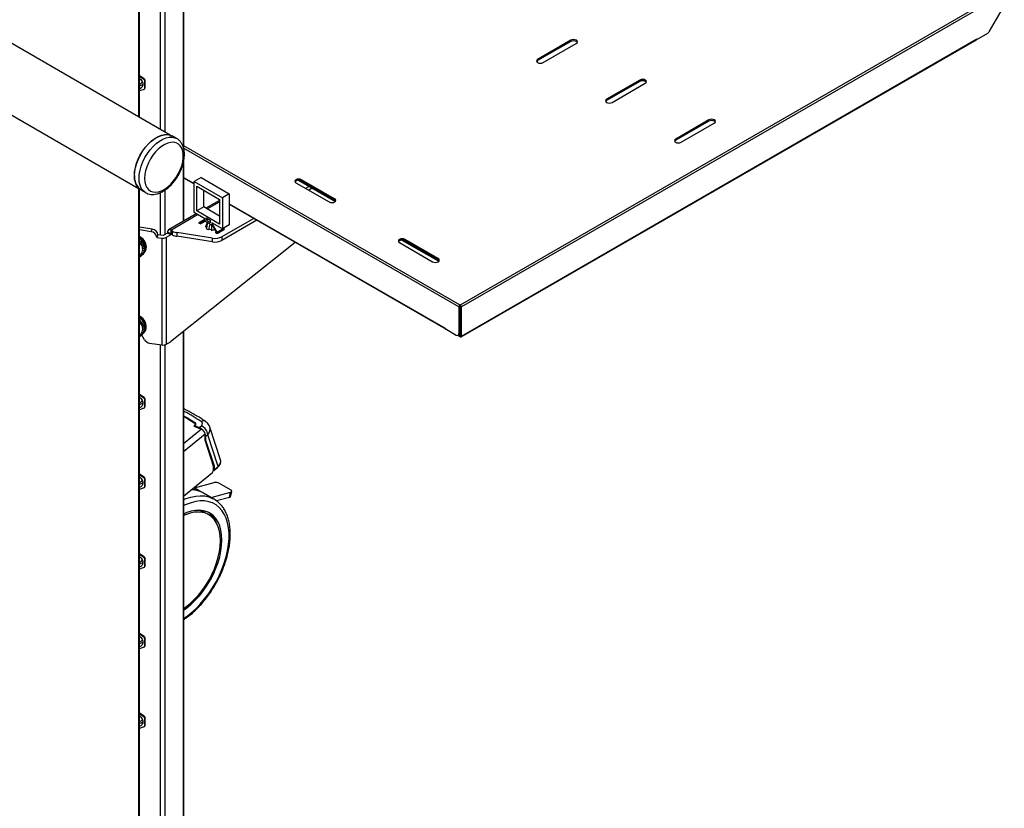
# Model space of a CAD drawing. Extents: x 0 to 6300, y 0 to 4455.
# Drawn here: x 5356 to 5640, y 3072 to 3300 of the extents above; entities that cross this region are included whole.
import ezdxf

# ---------------------------------------------------------------- set-up
doc = ezdxf.new("R2010")
doc.units = 0
doc.header["$LTSCALE"] = 15
doc.layers.add('外形線', color=7, linetype='CONTINUOUS', lineweight=25)

msp = doc.modelspace()

# ---------------------------------------------------------------- linework, layer by layer
at = {"layer": '外形線'}
for p, q in [((5399.6623528, 3266.26350086), (5201.29093998, 3380.78087992)), ((5192.34791681, 3365.28943089), (5390.71932964, 3250.77205184)), ((5403.48005399, 3343.64830558), (5403.48005399, 3262.5435752)), ((5403.51838744, 3262.41448462), (5403.51838744, 3343.81639526)), ((5396.73806682, 3330.94825337), (5396.73806682, 3267.95165523)), ((5398.1159048, 3332.09142278), (5398.1159048, 3267.15624629)), ((5390.47466937, 3325.25354399), (5390.47466937, 3271.56743761)), ((5390.77751455, 3271.39260881), (5390.77751455, 3325.45219509)), ((5483.27722429, 3217.29548187), (5639.5920171, 3307.53409098)), ((5639.91021516, 3306.98295579), (5483.59542234, 3216.74434668)), ((5635.68561086, 3296.22420915), (5639.67722003, 3303.13787901)), ((5631.95526387, 3293.80167149), (5635.12311086, 3295.63043064)), ((5483.502206, 3208.08711911), (5631.86204753, 3293.73343259)), ((5483.59542234, 3208.29314928), (5631.95526387, 3293.93946276)), ((5515.01747993, 3293.57351227), (5505.47153838, 3288.06275751)), ((5515.01747993, 3293.2060689), (5505.47153838, 3287.69531415)), ((5515.01747993, 3293.2060689), (5515.01747993, 3293.57351227)), ((5631.9320433, 3293.81507644), (5631.95526387, 3293.80167149)), ((5631.95526387, 3293.93946276), (5631.95526387, 3293.80167149)), ((5507.06252864, 3287.14429839), (5516.60847019, 3292.65505314)), ((5505.47153838, 3287.69531415), (5505.47153838, 3288.06275751)), ((5392.11973397, 3282.45485082), (5390.77751455, 3283.31755441)), ((5392.04694111, 3282.298021), (5390.77751455, 3283.11393742)), ((5392.04694111, 3282.298021), (5392.11973397, 3282.45485082)), ((5392.3914006, 3282.01505928), (5392.31860775, 3281.85822947)), ((5392.31860775, 3279.73679421), (5392.31860775, 3281.85822947)), ((5392.3914006, 3279.89362403), (5392.3914006, 3282.01505928)), ((5534.90485815, 3282.09277319), (5525.3589166, 3276.58201844)), ((5534.90485815, 3281.72532983), (5525.3589166, 3276.21457507)), ((5534.90485815, 3281.72532983), (5534.90485815, 3282.09277319)), ((5392.04694111, 3279.38104752), (5390.77751455, 3278.9578505)), ((5392.28549309, 3279.58402011), (5392.35828594, 3279.74084992)), ((5392.3914006, 3279.89362403), (5392.31860775, 3279.73679421)), ((5526.94990686, 3275.66355931), (5536.49584841, 3281.17431407)), ((5525.3589166, 3276.21457507), (5525.3589166, 3276.58201844)), ((5554.79223637, 3270.61203412), (5545.24629482, 3265.10127937)), ((5554.79223637, 3270.24459076), (5545.24629482, 3264.733836)), ((5554.79223637, 3270.24459076), (5554.79223637, 3270.61203412)), ((5546.83728508, 3264.18282024), (5556.38322663, 3269.693575)), ((5401.54518662, 3265.24151418), (5400.1928449, 3266.02220444)), ((5545.24629482, 3264.733836), (5545.24629482, 3265.10127937)), ((5403.51838744, 3263.2474324), (5483.11812526, 3217.29548187)), ((5482.79992721, 3216.74434668), (5403.51838744, 3262.51260539)), ((5403.48005399, 3258.50713316), (5403.48005399, 3241.42248741)), ((5403.51838744, 3241.44461683), (5403.51838744, 3258.66891786)), ((5403.51838744, 3254.06140798), (5406.53183173, 3252.32178362)), ((5403.51838744, 3253.90919047), (5406.53183173, 3252.1695661)), ((5408.52056956, 3254.02270206), (5406.53183173, 3252.87462815)), ((5408.52056956, 3254.02270206), (5416.67439463, 3249.31559904)), ((5436.54859631, 3253.21043927), (5447.16592561, 3247.08118553)), ((5447.25373186, 3247.18271358), (5436.81753721, 3253.20740051)), ((5447.00264641, 3247.88017076), (5437.45670487, 3253.39092551)), ((5437.45670487, 3253.02348215), (5437.45670487, 3253.39092551)), ((5390.47466937, 3250.9132912), (5390.47466937, 2971.67390606)), ((5390.77751455, 2972.04773542), (5390.77751455, 3250.722703)), ((5391.19357631, 3250.43332492), (5392.54591803, 3249.65263466)), ((5398.1159048, 3250.37883741), (5398.1159048, 3237.56669169)), ((5406.53183173, 3243.91819612), (5406.53183173, 3252.87462815)), ((5406.53183173, 3252.87462815), (5414.6856568, 3248.16752513)), ((5407.32732686, 3251.49679018), (5413.89016168, 3247.70814628)), ((5407.32732686, 3244.37757497), (5407.32732686, 3251.49679018)), ((5409.31606469, 3245.52564888), (5409.31606469, 3250.34871627)), ((5435.86571461, 3252.47246639), (5445.41165616, 3246.96171163)), ((5447.00264641, 3247.51272739), (5437.45670487, 3253.02348215)), ((5439.63185394, 3251.43051253), (5438.65124057, 3250.86441648)), ((5440.54682203, 3250.90231269), (5439.56620866, 3250.33621664)), ((5392.61377668, 3249.61462464), (5392.54591803, 3249.65263466)), ((5396.73806682, 3249.61076387), (5396.73806682, 3237.38295965)), ((5413.89016168, 3247.43211465), (5409.95188647, 3245.15859677)), ((5413.89016168, 3247.70814628), (5413.89016168, 3240.58893108)), ((5416.67439463, 3249.31559904), (5414.6856568, 3248.16752513)), ((5414.6856568, 3248.16752513), (5414.6856568, 3239.2110931)), ((5416.67439463, 3249.31559904), (5416.67439463, 3240.35916701)), ((5447.00264641, 3247.51272739), (5447.00264641, 3247.88017076)), ((5409.31606469, 3245.52564888), (5407.32732686, 3244.37757497)), ((5413.89016168, 3242.88507889), (5409.31606469, 3245.52564888)), ((5410.33077353, 3244.93986993), (5413.89016168, 3246.99466097)), ((5416.67439463, 3246.46660669), (5478.82245157, 3210.58929709)), ((5416.67439463, 3246.31438917), (5478.9156679, 3210.38326693)), ((5407.16752422, 3243.55121866), (5399.14318809, 3238.91886801)), ((5399.79001052, 3238.85481697), (5407.54641128, 3243.33249182)), ((5409.61437536, 3242.13868156), (5406.53183173, 3243.91819612)), ((5413.89016168, 3240.58893108), (5407.32732686, 3244.37757497)), ((5408.06750036, 3241.11087225), (5409.61437536, 3242.00415448)), ((5409.61437536, 3242.00415448), (5409.61437536, 3242.13868156)), ((5410.01212292, 3242.36837099), (5411.20536562, 3241.67952665)), ((5410.01212292, 3241.67941468), (5410.01212292, 3242.36837099)), ((5410.60874427, 3242.02383685), (5410.01212292, 3241.67941468)), ((5410.60874427, 3242.02383685), (5410.60874427, 3242.02394882)), ((5411.20536562, 3241.67941468), (5410.60874427, 3242.02383685)), ((5423.72195136, 3242.24592127), (5414.55987181, 3236.95676533)), ((5394.49188592, 3239.10832001), (5390.77751455, 3239.682873)), ((5394.15703878, 3238.38690288), (5390.77751455, 3238.90966045)), ((5394.15703878, 3238.38690288), (5394.49188592, 3239.10832001)), ((5408.34873893, 3240.62372636), (5409.69697068, 3241.40204399)), ((5409.61437536, 3241.67937736), (5408.34875036, 3240.94851008)), ((5409.61437536, 3241.67913984), (5408.34875036, 3240.94851008)), ((5409.61437536, 3241.44972525), (5409.61437536, 3241.67937736)), ((5411.60311318, 3240.30165135), (5409.61437536, 3241.44972525)), ((5409.91912135, 3239.77937733), (5410.28540331, 3239.9908274)), ((5410.3107977, 3241.0476892), (5409.9503993, 3240.03894122)), ((5411.20536562, 3240.99057034), (5410.01212292, 3241.67941468)), ((5410.14937439, 3239.34747523), (5410.48731766, 3240.94578639)), ((5410.74620025, 3239.00293499), (5411.14615995, 3240.56544484)), ((5411.20536562, 3241.67952665), (5411.20536562, 3240.99057034)), ((5414.6856568, 3239.2110931), (5411.60311318, 3240.99060766)), ((5411.60311318, 3240.99060766), (5411.60311318, 3240.85608057)), ((5411.71962968, 3240.92334411), (5411.60311318, 3240.85608057)), ((5411.60311318, 3240.85608057), (5413.14998818, 3238.17681448)), ((5412.86873818, 3238.33917665), (5411.60311318, 3240.53130345)), ((5411.60311318, 3240.53130345), (5411.60311318, 3240.30165135)), ((5411.70255815, 3240.35905971), (5411.60311318, 3240.30165135)), ((5413.14997675, 3237.85203077), (5415.13871457, 3239.00010467)), ((5415.138726, 3239.32488839), (5413.14998818, 3238.17681448)), ((5424.63691946, 3241.71772143), (5414.55987181, 3235.90036565)), ((5416.67439463, 3240.35916701), (5414.6856568, 3239.2110931)), ((5415.07474405, 3239.43570839), (5415.138726, 3239.32488839)), ((5396.12188575, 3237.47827287), (5395.78703861, 3236.75685573)), ((5395.78703861, 3236.75685573), (5397.23887641, 3236.53227998)), ((5397.57372355, 3237.25369711), (5396.12188575, 3237.47827287)), ((5397.23887641, 3236.53227998), (5397.23887641, 3205.75889813)), ((5398.87519112, 3238.00501835), (5397.57372355, 3237.25369711)), ((5399.79001052, 3237.47690435), (5398.48854295, 3236.72558311)), ((5398.48854295, 3236.72558311), (5398.48854295, 3205.95220127)), ((5398.87519112, 3238.32653129), (5399.79001052, 3237.7984173)), ((5398.87519112, 3238.32653129), (5398.87519112, 3238.00501835)), ((5399.79001052, 3237.47690435), (5398.87519112, 3238.00501835)), ((5400.33104825, 3238.54248254), (5399.79001052, 3238.85481697)), ((5399.79001052, 3238.85481697), (5399.79001052, 3237.7984173)), ((5400.33104825, 3237.48608286), (5399.79001052, 3237.7984173)), ((5399.79001052, 3237.7984173), (5399.79001052, 3237.47690435)), ((5400.33104825, 3237.48608286), (5400.33104825, 3238.54248254)), ((5411.84320543, 3236.53654111), (5401.59185751, 3238.12225832)), ((5401.59185751, 3238.12225832), (5401.59185751, 3237.06585865)), ((5411.84320543, 3235.48014144), (5401.59185751, 3237.06585865)), ((5411.84320543, 3235.48014144), (5411.84320543, 3236.53654111)), ((5414.55987181, 3236.95676533), (5414.55987181, 3235.90036565)), ((5476.83371374, 3230.65906215), (5467.2877722, 3236.1698169)), ((5467.2877722, 3235.80237354), (5467.2877722, 3236.1698169)), ((5392.20625535, 3233.48481903), (5391.74260873, 3233.55653764)), ((5392.42463392, 3233.95530847), (5392.20625535, 3233.48481903)), ((5392.20625535, 3233.02551482), (5392.42463392, 3233.49600426)), ((5392.22572781, 3233.52677181), (5392.42463392, 3233.49600426)), ((5399.77553753, 3206.73572728), (5435.66719048, 3235.35008151)), ((5465.69678194, 3235.25135778), (5475.24272349, 3229.74060302)), ((5466.37966364, 3235.98933066), (5476.99699294, 3229.86007692)), ((5477.08479919, 3229.96160497), (5466.64860454, 3235.9862919)), ((5476.83371374, 3230.29161878), (5467.2877722, 3235.80237354)), ((5391.74260873, 3233.09723343), (5392.20625535, 3233.02551482)), ((5392.01540857, 3232.32151978), (5392.23378714, 3232.79200921)), ((5392.43787459, 3232.69728164), (5392.5834603, 3233.01094126)), ((5476.83371374, 3230.29161878), (5476.83371374, 3230.65906215)), ((5483.11812526, 3216.9280385), (5482.79992721, 3216.74434668)), ((5482.79992721, 3216.74434668), (5482.79992721, 3209.07396643)), ((5483.19767478, 3217.34140482), (5483.11812526, 3217.29548187)), ((5483.11812526, 3216.9280385), (5483.11812526, 3217.29548187)), ((5483.19767478, 3216.97396146), (5483.11812526, 3216.9280385)), ((5483.11812526, 3209.25765825), (5483.11812526, 3216.9280385)), ((5483.27722429, 3216.92705321), (5483.19682139, 3216.97346881)), ((5483.19767478, 3217.34140482), (5483.27722429, 3217.29548187)), ((5483.19767478, 3216.97396146), (5483.19767478, 3217.34140482)), ((5483.19767478, 3216.97396146), (5483.27722429, 3216.9280385)), ((5483.27722429, 3216.9280385), (5483.27722429, 3217.29548187)), ((5483.27722429, 3216.9280385), (5483.59542234, 3216.74434668)), ((5483.27722429, 3208.4768411), (5483.27722429, 3216.9280385)), ((5483.59542234, 3208.29314928), (5483.59542234, 3216.74434668)), ((5483.27722429, 3215.09013495), (5483.11812526, 3214.99828904)), ((5483.27722429, 3214.7227513), (5483.11812526, 3214.63090539)), ((5478.82245157, 3210.58929709), (5478.82245157, 3210.45150583)), ((5483.11812526, 3212.24252352), (5483.27722429, 3212.33436943)), ((5392.28764689, 3207.21372932), (5391.43205946, 3208.5988096)), ((5392.01540857, 3209.35630944), (5392.23378714, 3209.82679888)), ((5392.43787459, 3209.7320713), (5392.5834603, 3210.04573093)), ((5403.48005399, 3209.68912556), (5403.48005399, 2984.56427679)), ((5403.51838744, 2984.73236648), (5403.51838744, 3209.71968662)), ((5478.82245157, 3210.45150583), (5482.00443208, 3208.61458758)), ((5482.53052935, 3208.54045555), (5483.27722429, 3208.10939773)), ((5482.56688637, 3208.55889102), (5482.88508442, 3208.74258284)), ((5482.79992721, 3209.07396643), (5483.11812526, 3209.25765825)), ((5482.85099031, 3208.72290074), (5483.27722429, 3208.4768411)), ((5483.59542234, 3208.29314928), (5483.27722429, 3208.4768411)), ((5483.27722429, 3208.10939773), (5483.27722429, 3208.4768411)), ((5393.69926815, 3206.3064181), (5397.23887641, 3205.75889813)), ((5396.73806682, 3205.83636525), (5396.73806682, 2972.54816443)), ((5398.1159048, 3205.80219788), (5398.1159048, 2973.00739399)), ((5398.48854295, 3205.95220127), (5399.4034206, 3206.4803489)), ((5392.11973397, 3190.59400948), (5390.77751455, 3191.45671307)), ((5392.04694111, 3190.43717967), (5390.77751455, 3191.25309608)), ((5392.04694111, 3190.43717967), (5392.11973397, 3190.59400948)), ((5392.28549309, 3187.72317877), (5392.35828594, 3187.88000859)), ((5392.3914006, 3190.15421795), (5392.31860775, 3189.99738813)), ((5392.31860775, 3187.87595288), (5392.31860775, 3189.99738813)), ((5392.3914006, 3188.03278269), (5392.31860775, 3187.87595288)), ((5392.3914006, 3188.03278269), (5392.3914006, 3190.15421795)), ((5392.04694111, 3187.52020619), (5390.77751455, 3187.09700916)), ((5406.65738994, 3182.542247), (5406.47309959, 3182.39030841)), ((5406.47309959, 3182.39030841), (5408.63873281, 3181.51491353)), ((5406.65294985, 3183.29089801), (5406.65294985, 3183.29685402)), ((5406.65738994, 3182.31581434), (5406.65738994, 3182.542247)), ((5406.67560094, 3182.39297346), (5406.67560094, 3182.30845307)), ((5406.75482171, 3182.54205647), (5406.74705424, 3182.53565256)), ((5407.94746513, 3181.79433859), (5406.79553256, 3182.25997416)), ((5406.8263865, 3182.54711448), (5406.81861903, 3182.54071057)), ((5406.86005991, 3182.40503472), (5408.01199248, 3181.93939915)), ((5406.86084389, 3182.62910792), (5406.86084389, 3182.91475546)), ((5408.01199248, 3181.93939915), (5408.61845922, 3182.43940205)), ((5408.63873281, 3181.51491353), (5403.51838744, 3177.29343304)), ((5409.69851077, 3180.03012913), (5403.51838744, 3174.93491227)), ((5409.69851077, 3178.33070356), (5409.69851077, 3180.03012913)), ((5410.46155132, 3179.85716831), (5409.85508458, 3179.35716541)), ((5409.85508458, 3179.35716541), (5409.85508458, 3178.3628937)), ((5413.42079165, 3170.72245479), (5410.46155132, 3179.85716831)), ((5414.11853158, 3172.69240543), (5411.07063825, 3182.10077693)), ((5412.11828636, 3170.86123358), (5409.69851077, 3178.33070356)), ((5409.85508458, 3178.3628937), (5412.27486017, 3170.89342372)), ((5412.11828636, 3169.76169635), (5412.11828636, 3170.86123358)), ((5412.27486017, 3170.89342372), (5412.27486017, 3169.77768894)), ((5392.11973397, 3167.62879915), (5390.77751455, 3168.49150274)), ((5392.04694111, 3167.47196933), (5390.77751455, 3168.28788575)), ((5403.51838744, 3162.21218574), (5411.79564961, 3169.03639354)), ((5412.09278562, 3169.56170262), (5412.10223993, 3169.55788099)), ((5412.22957967, 3169.57747402), (5413.31784258, 3170.47469488)), ((5412.27486017, 3169.77768894), (5413.42079165, 3170.72245479)), ((5392.04694111, 3167.47196933), (5392.11973397, 3167.62879915)), ((5392.3914006, 3167.18900761), (5392.31860775, 3167.0321778)), ((5392.31860775, 3164.91074254), (5392.31860775, 3167.0321778)), ((5392.3914006, 3165.06757235), (5392.3914006, 3167.18900761)), ((5406.64103476, 3164.56081861), (5412.2757855, 3166.07019858)), ((5417.02165044, 3163.97987911), (5413.83966992, 3165.81679736)), ((5392.04694111, 3164.55499585), (5390.77751455, 3164.13179883)), ((5392.28549309, 3164.75796844), (5392.35828594, 3164.91479825)), ((5392.3914006, 3165.06757235), (5392.31860775, 3164.91074254)), ((5407.28254254, 3164.19048405), (5406.47992009, 3164.65382813)), ((5407.28254254, 3164.19048405), (5407.4904018, 3164.06566407)), ((5412.25438709, 3161.32029929), (5409.27128036, 3163.04241015)), ((5411.41400554, 3161.80544123), (5417.04875628, 3163.31482121)), ((5416.73992234, 3161.80557378), (5417.04875628, 3163.31482121)), ((5417.0465887, 3162.0392705), (5417.35542263, 3163.54851792)), ((5412.0804162, 3161.4174709), (5412.25438709, 3161.32029929)), ((5416.73992234, 3161.80557378), (5413.00321599, 3160.80462272)), ((5410.72975829, 3156.84206172), (5409.93426316, 3157.30129128)), ((5392.11973397, 3144.66358881), (5390.77751455, 3145.5262924)), ((5392.04694111, 3144.506759), (5390.77751455, 3145.32267541)), ((5392.04694111, 3144.506759), (5392.11973397, 3144.66358881)), ((5392.3914006, 3144.22379728), (5392.31860775, 3144.06696747)), ((5392.31860775, 3141.94553221), (5392.31860775, 3144.06696747)), ((5392.3914006, 3142.10236202), (5392.3914006, 3144.22379728)), ((5392.04694111, 3141.58978552), (5390.77751455, 3141.16658849)), ((5392.28549309, 3141.79275811), (5392.35828594, 3141.94958792)), ((5392.3914006, 3142.10236202), (5392.31860775, 3141.94553221)), ((5392.11973397, 3121.69837848), (5390.77751455, 3122.56108207)), ((5392.04694111, 3121.54154866), (5390.77751455, 3122.35746508)), ((5392.04694111, 3121.54154866), (5392.11973397, 3121.69837848)), ((5392.3914006, 3121.25858694), (5392.31860775, 3121.10175713)), ((5392.31860775, 3118.98032187), (5392.31860775, 3121.10175713)), ((5392.3914006, 3119.13715169), (5392.3914006, 3121.25858694)), ((5392.04694111, 3118.62457518), (5390.77751455, 3118.20137816)), ((5392.28549309, 3118.82754777), (5392.35828594, 3118.98437758)), ((5392.3914006, 3119.13715169), (5392.31860775, 3118.98032187)), ((5392.11973397, 3098.73316814), (5390.77751455, 3099.59587173)), ((5392.04694111, 3098.57633833), (5390.77751455, 3099.39225474)), ((5392.04694111, 3098.57633833), (5392.11973397, 3098.73316814)), ((5392.3914006, 3098.29337661), (5392.31860775, 3098.1365468)), ((5392.31860775, 3096.01511154), (5392.31860775, 3098.1365468)), ((5392.3914006, 3096.17194135), (5392.3914006, 3098.29337661)), ((5392.04694111, 3095.65936485), (5390.77751455, 3095.23616782)), ((5392.28549309, 3095.86233744), (5392.35828594, 3096.01916725)), ((5392.3914006, 3096.17194135), (5392.31860775, 3096.01511154))]:
    msp.add_line(p, q, dxfattribs=at)
at = {"layer": '外形線', "flags": 128}
for points in [[(5516.60847019, 3292.65505314), (5516.85233953, 3292.86574945), (5516.93797506, 3293.1142827), (5516.85233953, 3293.36281595), (5516.60847019, 3293.57351227), (5516.24349392, 3293.71429504), (5515.81297506, 3293.76373138), (5515.3824562, 3293.71429504), (5515.01747993, 3293.57351227)], [(5516.8920219, 3292.93056102), (5516.85233953, 3292.99537259), (5516.60847019, 3293.2060689), (5516.24349392, 3293.34685168), (5515.81297506, 3293.39628801), (5515.3824562, 3293.34685168), (5515.01747993, 3293.2060689)], [(5505.47153838, 3288.06275751), (5505.22766904, 3287.8520612), (5505.14203351, 3287.60352795), (5505.22766904, 3287.3549947), (5505.47153838, 3287.14429839), (5505.83651465, 3287.00351561), (5506.26703351, 3286.95407927), (5506.69755237, 3287.00351561), (5507.06252864, 3287.14429839)], [(5505.47153838, 3287.69531415), (5505.22766904, 3287.48461783), (5505.18798667, 3287.41980627)], [(5390.77751455, 3282.58114357), (5391.19510727, 3282.22092394), (5391.56004683, 3281.71198742), (5391.75100014, 3281.15913449), (5391.75100014, 3280.61148857), (5391.56004683, 3280.1177104), (5391.19510727, 3279.72167434), (5390.77751455, 3279.49064435)], [(5536.49584841, 3281.17431407), (5536.73971775, 3281.38501038), (5536.82535328, 3281.63354363), (5536.73971775, 3281.88207688), (5536.49584841, 3282.09277319), (5536.13087214, 3282.23355597), (5535.70035328, 3282.28299231), (5535.26983442, 3282.23355597), (5534.90485815, 3282.09277319)], [(5536.77940012, 3281.44982195), (5536.73971775, 3281.51463351), (5536.49584841, 3281.72532983), (5536.13087214, 3281.8661126), (5535.70035328, 3281.91554894), (5535.26983442, 3281.8661126), (5534.90485815, 3281.72532983)], [(5525.3589166, 3276.58201844), (5525.11504726, 3276.37132212), (5525.02941173, 3276.12278888), (5525.11504726, 3275.87425563), (5525.3589166, 3275.66355931), (5525.72389287, 3275.52277654), (5526.15441173, 3275.4733402), (5526.58493059, 3275.52277654), (5526.94990686, 3275.66355931)], [(5525.3589166, 3276.21457507), (5525.11504726, 3276.00387876), (5525.07536489, 3275.93906719)], [(5556.38322663, 3269.693575), (5556.62709597, 3269.90427131), (5556.7127315, 3270.15280456), (5556.62709597, 3270.40133781), (5556.38322663, 3270.61203412), (5556.01825036, 3270.7528169), (5555.5877315, 3270.80225323), (5555.15721264, 3270.7528169), (5554.79223637, 3270.61203412)], [(5556.66677834, 3269.96908288), (5556.62709597, 3270.03389444), (5556.38322663, 3270.24459076), (5556.01825036, 3270.38537353), (5555.5877315, 3270.43480987), (5555.15721264, 3270.38537353), (5554.79223637, 3270.24459076)], [(5389.32924957, 3254.55392818), (5389.40032976, 3255.69025373), (5389.61198251, 3256.88326309), (5389.95947984, 3258.10630639), (5390.43505924, 3259.33206287), (5391.02809706, 3260.53315115), (5391.7253458, 3261.68274091), (5392.51123009, 3262.75515221), (5393.36819456, 3263.72642915), (5394.27709605, 3264.57487501), (5395.2176312, 3265.28153692), (5396.16879001, 3265.83062921), (5397.10932516, 3266.20988607), (5398.01822665, 3266.41083553), (5398.87519112, 3266.42898871), (5399.66107541, 3266.26394009), (5400.1928449, 3266.02220444)], [(5389.36902433, 3254.57688966), (5389.43966026, 3255.70611318), (5389.64999018, 3256.89166622), (5389.99531566, 3258.1070655), (5390.46792269, 3259.32516101), (5391.05725402, 3260.51874248), (5391.75014496, 3261.66114731), (5392.53111747, 3262.72685603), (5393.38272591, 3263.69206249), (5394.28594677, 3264.53520557), (5395.22060357, 3265.23745084), (5396.16581764, 3265.78311131), (5397.10047444, 3266.15999781), (5398.0036953, 3266.35969134), (5398.85530374, 3266.37773106), (5399.63627625, 3266.213714), (5400.16472219, 3265.97348919)], [(5390.68159129, 3253.77323792), (5390.75267148, 3254.90956348), (5390.96432422, 3256.10257283), (5391.31182156, 3257.32561613), (5391.78740096, 3258.55137261), (5392.38043878, 3259.75246089), (5393.07768752, 3260.90205065), (5393.86357181, 3261.97446195), (5394.72053628, 3262.94573889), (5395.62943777, 3263.79418475), (5396.56997292, 3264.50084666), (5397.52113173, 3265.04993895), (5398.46166687, 3265.42919581), (5399.37056836, 3265.63014527), (5400.22753284, 3265.64829845), (5401.01341712, 3265.48324984), (5401.54812446, 3265.23981599)], [(5545.24629482, 3265.10127937), (5545.00242548, 3264.89058305), (5544.91678995, 3264.6420498), (5545.00242548, 3264.39351656), (5545.24629482, 3264.18282024), (5545.61127109, 3264.04203746), (5546.04178995, 3263.99260113), (5546.47230881, 3264.04203746), (5546.83728508, 3264.18282024)], [(5545.24629482, 3264.733836), (5545.00242548, 3264.52313969), (5544.96274311, 3264.45832812)], [(5392.27258155, 3253.77323792), (5392.34469172, 3252.78338017), (5392.55915462, 3251.90241585), (5392.91041577, 3251.15316146), (5393.38937768, 3250.55502232), (5393.98363551, 3250.12348989), (5394.67779828, 3249.86974066), (5395.45388754, 3249.80034659), (5396.29180299, 3249.91710494), (5397.16984306, 3250.21699175), (5398.06526697, 3250.69224009), (5398.95488371, 3251.33054129), (5399.81565267, 3252.11536368), (5400.6252804, 3253.02638078), (5401.36279796, 3254.03999771), (5402.00910403, 3255.12996234), (5402.54745962, 3256.26804514), (5402.96392161, 3257.42477039), (5403.24770385, 3258.57017949), (5403.39145653, 3259.67460695), (5403.39145653, 3260.70944869), (5403.24770385, 3261.64790284), (5402.96392161, 3262.46566394), (5402.54745962, 3263.14155241), (5402.00910403, 3263.65806308), (5401.36279796, 3264.0018186), (5400.6252804, 3264.16391589), (5399.81565267, 3264.1401567), (5398.95488371, 3263.9311564), (5398.06526697, 3263.54232797), (5397.16984306, 3262.98374188), (5396.29180299, 3262.2698652), (5395.45388754, 3261.41918697), (5394.67779828, 3260.45373931), (5393.98363551, 3259.3985268), (5393.38937768, 3258.28087889), (5392.91041577, 3257.12974209), (5392.55915462, 3255.97493021), (5392.34469172, 3254.8463523), (5392.27258155, 3253.77323792)], [(5391.19357631, 3250.43332492), (5391.02809706, 3250.53615276), (5390.43505924, 3251.05253415), (5389.95947984, 3251.72919834), (5389.61198251, 3252.55102976), (5389.40032976, 3253.49967006), (5389.32924957, 3254.55392818)], [(5392.54591803, 3249.65263466), (5392.38043878, 3249.7554625), (5391.78740096, 3250.2718439), (5391.31182156, 3250.94850808), (5390.96432422, 3251.7703395), (5390.75267148, 3252.7189798), (5390.68159129, 3253.77323792)], [(5437.45670487, 3253.39092551), (5437.0917286, 3253.53170829), (5436.66120974, 3253.58114463), (5436.23069088, 3253.53170829), (5435.86571461, 3253.39092551), (5435.62184526, 3253.1802292), (5435.53620974, 3252.93169595), (5435.62184526, 3252.6831627), (5435.86571461, 3252.47246639)], [(5437.45670487, 3253.02348215), (5437.0917286, 3253.16426492), (5436.66120974, 3253.21370126), (5436.23069088, 3253.16426492), (5435.86571461, 3253.02348215), (5435.62184526, 3252.81278583), (5435.5821629, 3252.74797427)], [(5445.41165616, 3246.96171163), (5445.77663242, 3246.82092886), (5446.20715128, 3246.77149252), (5446.63767015, 3246.82092886), (5447.00264641, 3246.96171163), (5447.24651576, 3247.17240795), (5447.33215128, 3247.42094119), (5447.24651576, 3247.66947444), (5447.00264641, 3247.88017076)], [(5447.28619812, 3247.23721951), (5447.24651576, 3247.30203108), (5447.00264641, 3247.51272739)], [(5408.13449236, 3240.6964788), (5408.13201966, 3240.69906662), (5408.06750036, 3240.78609513), (5408.02438994, 3240.88548675), (5408.00925158, 3240.98211), (5408.02438994, 3241.06125486), (5408.06750036, 3241.11087225)], [(5408.34875036, 3240.94851008), (5408.39186078, 3240.84911846), (5408.40699914, 3240.75249522), (5408.39186078, 3240.67335035), (5408.34875036, 3240.62373296), (5408.28423106, 3240.61119684), (5408.28175836, 3240.61146395)], [(5410.35135357, 3241.02427679), (5409.99675482, 3240.00300042), (5409.91912135, 3239.77937733)], [(5409.91912135, 3239.77937733), (5409.93405606, 3239.98579334), (5409.9503993, 3240.03894122)], [(5410.20851301, 3239.94643958), (5410.19686318, 3239.84216053), (5410.21277523, 3239.72038232)], [(5410.95299079, 3239.12231263), (5411.0649646, 3239.09214511), (5411.49393082, 3239.03280022)], [(5411.51065065, 3240.35502883), (5411.49727322, 3239.13676959), (5411.4943577, 3238.87001274)], [(5415.138726, 3239.32488839), (5415.18183642, 3239.22549677), (5415.19697478, 3239.12887353), (5415.18183642, 3239.04972866), (5415.138726, 3239.00011127), (5415.13871457, 3239.00010467)], [(5392.5834603, 3233.01094126), (5392.74505164, 3233.49384961), (5392.79273057, 3234.17848723), (5392.65033856, 3234.88316744), (5392.32555202, 3235.56990077), (5391.83588026, 3236.20166524), (5391.20772163, 3236.74440226), (5390.77751455, 3237.01526064)], [(5391.61704077, 3231.73810912), (5391.95428502, 3232.01560826), (5392.36428645, 3232.55250397), (5392.59946593, 3233.18018999), (5392.64714485, 3233.8648276), (5392.50475285, 3234.56950782), (5392.17996631, 3235.25624115), (5391.69029455, 3235.88800561), (5391.06213591, 3236.43074263), (5390.77751455, 3236.61733752)], [(5412.93573018, 3237.9247832), (5412.93325748, 3237.92737102), (5412.86873818, 3238.01439953), (5412.82562776, 3238.11379115), (5412.8104894, 3238.2104144), (5412.82562776, 3238.28955926), (5412.86873818, 3238.33917665)], [(5413.14998818, 3238.17681448), (5413.1930986, 3238.07742287), (5413.20823696, 3237.98079962), (5413.1930986, 3237.90165476), (5413.14998818, 3237.85203737), (5413.08546888, 3237.83950125), (5413.08299618, 3237.83976835)], [(5467.2877722, 3236.1698169), (5466.92279593, 3236.31059968), (5466.49227707, 3236.36003602), (5466.06175821, 3236.31059968), (5465.69678194, 3236.1698169), (5465.4529126, 3235.95912059), (5465.36727707, 3235.71058734), (5465.4529126, 3235.46205409), (5465.69678194, 3235.25135778)], [(5392.23378714, 3232.79200921), (5392.26035027, 3232.85160725), (5392.42463392, 3233.49600426)], [(5467.2877722, 3235.80237354), (5466.92279593, 3235.94315631), (5466.49227707, 3235.99259265), (5466.06175821, 3235.94315631), (5465.69678194, 3235.80237354), (5465.4529126, 3235.59167722), (5465.41323023, 3235.52686566)], [(5475.24272349, 3229.74060302), (5475.60769975, 3229.59982025), (5476.03821862, 3229.55038391), (5476.46873748, 3229.59982025), (5476.83371374, 3229.74060302), (5477.07758309, 3229.95129934), (5477.16321862, 3230.19983259), (5477.07758309, 3230.44836583), (5476.83371374, 3230.65906215)], [(5477.11726546, 3230.0161109), (5477.07758309, 3230.08092247), (5476.83371374, 3230.29161878)], [(5391.61704077, 3208.77289878), (5391.69029455, 3208.82527756), (5392.17996631, 3209.30555347), (5392.50475285, 3209.89180838), (5392.64714485, 3210.55243713), (5392.59946593, 3211.25182506), (5392.36428645, 3211.95226797), (5391.95428502, 3212.61600482), (5391.39156491, 3213.20725337), (5390.77751455, 3213.65212719)], [(5390.77751455, 3208.20032321), (5391.07382376, 3208.3479358), (5391.61603638, 3208.77184357), (5391.99652863, 3209.31670425), (5392.19261926, 3209.95003854), (5392.19261926, 3210.63409321), (5391.99652863, 3211.32809158), (5391.61603638, 3211.99066421), (5391.07382376, 3212.58231497), (5390.77751455, 3212.82159602)], [(5390.77751455, 3190.72030223), (5391.19510727, 3190.3600826), (5391.56004683, 3189.85114608), (5391.75100014, 3189.29829315), (5391.75100014, 3188.75064723), (5391.56004683, 3188.25686907), (5391.19510727, 3187.860833), (5390.77751455, 3187.62980301)], [(5403.51838744, 3185.34422724), (5404.62313215, 3184.72491552), (5406.73697625, 3183.43189897)], [(5403.51838744, 3185.16301992), (5404.48101218, 3184.62320094), (5406.57443506, 3183.34767884)], [(5406.65294985, 3183.29685402), (5404.54359374, 3184.58712531), (5403.51838744, 3185.16300451)], [(5406.81861903, 3182.54071057), (5406.80239212, 3182.5240688), (5406.79210099, 3182.50591927), (5406.78814109, 3182.48695945), (5406.79066463, 3182.46791797), (5406.79957461, 3182.44952657), (5406.81452863, 3182.43249203), (5406.83495202, 3182.41746897), (5406.86005991, 3182.40503472)], [(5390.77751455, 3167.7550919), (5391.19510727, 3167.39487227), (5391.56004683, 3166.88593574), (5391.75100014, 3166.33308282), (5391.75100014, 3165.7854369), (5391.56004683, 3165.29165873), (5391.19510727, 3164.89562267), (5390.77751455, 3164.66459267)], [(5406.42688632, 3164.61010432), (5407.10399456, 3164.29012563), (5407.28254254, 3164.19048405)], [(5409.27128036, 3163.04241015), (5409.22338979, 3163.06980687), (5409.15132148, 3163.11010337)], [(5417.04875628, 3163.31482121), (5417.18337638, 3163.36380029), (5417.28225267, 3163.42854507), (5417.34158539, 3163.50656744), (5417.35909443, 3163.59486905), (5417.33410691, 3163.69005651), (5417.26758309, 3163.78847182), (5417.16207945, 3163.88633293), (5417.02165044, 3163.97987911)], [(5403.51838744, 3161.19359911), (5404.21950433, 3161.47978363), (5405.62678995, 3161.93306476), (5406.99749034, 3162.21005924), (5408.31880763, 3162.30818084), (5409.57840503, 3162.22651342), (5410.76452203, 3161.9658195), (5411.86608418, 3161.52853309), (5412.0804162, 3161.4174709)], [(5403.51838744, 3126.91536566), (5404.25960224, 3127.42766017), (5405.6458685, 3128.51020049), (5407.00090811, 3129.73270052), (5408.31125408, 3131.0830105), (5409.5638836, 3132.54771046), (5410.74634748, 3134.11224354), (5411.84689386, 3135.76106072), (5412.85458502, 3137.4777753), (5413.75940606, 3139.24532581), (5414.55236447, 3141.04614553), (5415.22557947, 3142.86233711), (5415.77236035, 3144.67585043), (5416.18727296, 3146.46866196), (5416.46619371, 3148.22295395), (5416.60635055, 3149.92129145), (5416.60635055, 3151.54679562), (5416.46619371, 3153.08331148), (5416.18727296, 3154.51556843), (5415.77236035, 3155.82933206), (5415.22557947, 3157.0115456), (5414.55236447, 3158.05045968), (5413.75940606, 3158.93574911), (5412.85458502, 3159.65861548), (5411.84689386, 3160.21187462), (5410.74634748, 3160.590028), (5409.5638836, 3160.78931735), (5408.31125408, 3160.80776204), (5407.00090811, 3160.64517877), (5405.6458685, 3160.30318337), (5404.25960224, 3159.78517473), (5403.51838744, 3159.44168085)], [(5414.53572816, 3149.53869867), (5414.46519686, 3151.0001823), (5414.25442987, 3152.36309766), (5413.90589824, 3153.61146581), (5413.4236882, 3154.73065079), (5412.8134532, 3155.70753117), (5412.08234769, 3156.53065393), (5411.23894323, 3157.19036869), (5410.29312796, 3157.67894091), (5409.25599069, 3157.99064253), (5408.13969091, 3158.12181912), (5406.95731622, 3158.07093277), (5405.72272887, 3157.83858007), (5404.45040329, 3157.42748514), (5403.51838744, 3157.02299571)], [(5414.1379806, 3149.30908389), (5414.06736939, 3150.74624264), (5413.8563929, 3152.08443027), (5413.50761209, 3153.30740299), (5413.02526068, 3154.40031556), (5412.41519378, 3155.34990152), (5411.68481677, 3156.14463418), (5410.84299543, 3156.77486655), (5409.89994833, 3157.23294847), (5408.8671228, 3157.51331944), (5407.75705592, 3157.61257615), (5406.58322242, 3157.52951374), (5405.35987103, 3157.26514049), (5404.1018516, 3156.82266553), (5403.51838744, 3156.56199353)], [(5403.51838744, 3129.33405079), (5404.45040329, 3130.00564397), (5405.72272887, 3131.06354489), (5406.95731622, 3132.25661639), (5408.13969091, 3133.5708708), (5409.25599069, 3134.99089969), (5410.29312796, 3136.5000545), (5411.23894323, 3138.0806418), (5412.08234769, 3139.71413063), (5412.8134532, 3141.38136982), (5413.4236882, 3143.06281254), (5413.90589824, 3144.73874539), (5414.25442987, 3146.38951959), (5414.46519686, 3147.99578134), (5414.53572816, 3149.53869867)], [(5403.51838744, 3129.79505298), (5404.1018516, 3130.20803435), (5405.35987103, 3131.21803772), (5406.58322242, 3132.36611591), (5407.75705592, 3133.63833282), (5408.8671228, 3135.01924546), (5409.89994833, 3136.49209142), (5410.84299543, 3138.03899234), (5411.68481677, 3139.64117094), (5412.41519378, 3141.27917894), (5413.02526068, 3142.93313315), (5413.50761209, 3144.58295681), (5413.8563929, 3146.20862328), (5414.06736939, 3147.79039918), (5414.1379806, 3149.30908389)], [(5390.77751455, 3144.78988156), (5391.19510727, 3144.42966193), (5391.56004683, 3143.92072541), (5391.75100014, 3143.36787248), (5391.75100014, 3142.82022657), (5391.56004683, 3142.3264484), (5391.19510727, 3141.93041234), (5390.77751455, 3141.69938234)], [(5390.77751455, 3121.82467123), (5391.19510727, 3121.4644516), (5391.56004683, 3120.95551508), (5391.75100014, 3120.40266215), (5391.75100014, 3119.85501623), (5391.56004683, 3119.36123806), (5391.19510727, 3118.965202), (5390.77751455, 3118.73417201)], [(5390.77751455, 3098.8594609), (5391.19510727, 3098.49924126), (5391.56004683, 3097.99030474), (5391.75100014, 3097.43745182), (5391.75100014, 3096.8898059), (5391.56004683, 3096.39602773), (5391.19510727, 3095.99999167), (5390.77751455, 3095.76896167)]]:
    msp.add_lwpolyline(points, dxfattribs=at)
at = {"layer": '外形線'}
for centre, radius, start, end in [((5634.26416611, 3297.00745252), 1.62295267, 301.9546716496, 331.1443911208), ((5631.77476016, 3293.87909342), 0.16981214, 300.9321845625, 337.8528206236), ((5631.64486764, 3293.93304726), 0.31046252, 337.6673025018, 1.1840625394), ((5390.54589871, 3282.21860897), 1.25706642, 280.617471696, 329.1914608262), ((5391.77286617, 3281.824918), 0.54675728, 3.4929383466, 59.9157095563), ((5391.84565902, 3281.98174781), 0.54675728, 3.4929383467, 59.9157095563), ((5390.61927986, 3282.32581233), 1.83922739, 274.9354428704, 308.9387450748), ((5391.94434687, 3279.74099653), 0.37428447, 285.9088434912, 359.3566924639), ((5392.03075425, 3279.89182024), 0.36065087, 335.2534433268, 0.2865646753), ((5394.09996386, 3254.20711012), 4.74536887, 175.5307357511, 228.2813724232), ((5394.29955429, 3237.28599413), 1.83244729, 6.0231347519, 83.9752020255), ((5399.43289358, 3238.4169996), 0.56499252, 50.7967147643, 189.2140369905), ((5411.21796283, 3240.50933279), 1.57854182, 227.3945053975, 252.6108711352), ((5411.61371968, 3241.5721453), 2.70476758, 267.4707032922, 288.7082595345), ((5389.03178008, 3233.45547127), 3.42947436, 8.3805656931, 59.4001943833), ((5393.96470715, 3236.564577), 1.83244729, 6.0231347519, 83.9752020255), ((5397.57591957, 3238.48943762), 1.9859668, 260.2289030208, 297.357174845), ((5402.10002279, 3241.74845031), 3.66162536, 241.1111612194, 262.0226660454), ((5402.10002279, 3240.69205064), 3.66162536, 241.1111612194, 262.0226660454), ((5412.57590796, 3240.79123164), 4.31731913, 260.2289030207, 297.357174845), ((5388.8599272, 3233.00227397), 3.38094097, 8.2055654936, 55.4464916458), ((5389.29447981, 3233.36162207), 2.4357189, 339.7247596624, 52.4922006821), ((5412.57590796, 3239.73483197), 4.31731913, 260.2289030207, 297.357174845), ((5389.94981502, 3233.28006204), 2.27075258, 291.3770920596, 353.563719815), ((5483.49077446, 3216.71290929), 0.69156216, 122.6054783401, 177.3945215143), ((5482.90457509, 3216.71290929), 0.69156216, 2.6054784858, 57.3945216598), ((5389.47325391, 3211.05242957), 3.26907111, 342.0644862518, 66.4862085726), ((5389.39023457, 3210.78238645), 2.99982313, 341.424865043, 62.4544314589), ((5389.29406827, 3210.39611891), 2.43620177, 339.7900576827, 52.4887160487), ((5478.99337215, 3210.51786921), 0.15532137, 216.9585486591, 263.0468278735), ((5482.31496855, 3208.99529833), 0.49129785, 230.7967147643, 9.2140369905), ((5482.58297901, 3209.18952372), 0.53946624, 304.056350956, 7.2558294373), ((5483.40143887, 3208.26168204), 0.19651914, 230.7967147644, 9.2140369904), ((5394.00134347, 3208.32817207), 2.04419632, 213.0365571647, 261.5021577687), ((5397.57591957, 3207.71605577), 1.9859668, 260.2289030208, 297.357174845), ((5397.88091418, 3209.097622), 3.02789437, 300.1871961617, 308.7352782814), ((5390.54589871, 3190.35776764), 1.25706642, 280.617471696, 329.1914608261), ((5390.61927986, 3190.46497099), 1.83922739, 274.9354428704, 308.9387450744), ((5391.77286617, 3189.96407666), 0.54675728, 3.4929383467, 59.9157095563), ((5391.94434687, 3187.88015519), 0.37428447, 285.9088434911, 359.3566924639), ((5391.84565902, 3190.12090648), 0.54675728, 3.4929383466, 59.9157095563), ((5392.03075425, 3188.0309789), 0.36065087, 335.2534433267, 0.2865646754), ((5406.3871867, 3182.92140547), 0.46558666, 305.4751661863, 66.2856402204), ((5406.81749659, 3183.28813482), 0.16477759, 119.2525942603, 176.9667809788), ((5406.46447105, 3182.87152598), 0.46521845, 305.440587091, 66.1000723624), ((5406.83413251, 3182.41549634), 0.16024078, 188.3852944216, 256.0610912947), ((5406.52964957, 3182.96403812), 0.51174029, 305.4405870909, 66.1000723625), ((5406.78695409, 3182.47992839), 0.0685357, 62.482394103, 125.6070274618), ((5406.79472137, 3182.48633113), 0.06853683, 62.4827094298, 125.6028799256), ((5407.0024882, 3182.25479614), 0.2070204, 133.4713318018, 178.5667627887), ((5409.21435923, 3182.64417503), 1.23537347, 60.7688609558, 121.9112202737), ((5407.44244506, 3179.65113309), 3.02612841, 3.9040274603, 67.1313381246), ((5408.15442076, 3181.78916057), 0.2070204, 133.4713318023, 178.5667627879), ((5406.90258195, 3179.29731106), 2.86555775, 47.9358396173, 67.2225065843), ((5407.96252467, 3179.91165888), 1.74002383, 3.9040274603, 67.1313381246), ((5407.46639019, 3179.31021054), 2.38915583, 1.1261253242, 21.6731213521), ((5409.76172581, 3179.4967259), 0.16790768, 247.8439174201, 303.7804793671), ((5411.08350818, 3169.78758643), 1.03510201, 313.471331802, 358.566762788), ((5412.1815014, 3169.91724943), 0.16790768, 247.8439174201, 303.780479367), ((5413.11352263, 3170.70486243), 0.30777222, 311.5954940132, 3.2768306788), ((5390.54589871, 3167.3925573), 1.25706642, 280.617471696, 329.191460826), ((5390.61927986, 3167.49976066), 1.83922739, 274.9354428703, 308.9387450745), ((5391.77286617, 3166.99886633), 0.54675728, 3.4929383466, 59.9157095563), ((5391.84565902, 3167.15569614), 0.54675728, 3.4929383466, 59.9157095563), ((5412.7065375, 3163.77610152), 2.33418693, 60.9580018627, 100.6343429923), ((5391.94434687, 3164.91494486), 0.37428447, 285.9088434912, 359.3566924639), ((5392.03075425, 3165.06576857), 0.36065087, 335.2534433266, 0.2865646754), ((5405.5318844, 3156.42513242), 7.60191827, 61.5676010497, 88.6050020546), ((5416.70725223, 3162.16650324), 0.36240503, 275.1721251988, 339.4466840444), ((5407.00422218, 3152.11635099), 5.95556429, 60.5289472955, 90.3811625755), ((5406.69870545, 3152.11879289), 6.68354752, 22.3074343277, 54.2460739219), ((5390.54589871, 3144.42734697), 1.25706642, 280.6174716961, 329.1914608261), ((5390.61927986, 3144.53455032), 1.83922739, 274.9354428704, 308.9387450744), ((5391.77286617, 3144.03365599), 0.54675728, 3.4929383467, 59.9157095563), ((5391.84565902, 3144.19048581), 0.54675728, 3.4929383467, 59.9157095563), ((5391.94434687, 3141.94973452), 0.37428447, 285.9088434912, 359.356692464), ((5392.03075425, 3142.10055823), 0.36065087, 335.2534433267, 0.2865646754), ((5390.54589871, 3121.46213663), 1.25706642, 280.6174716961, 329.1914608261), ((5390.61927986, 3121.56933999), 1.83922739, 274.9354428704, 308.9387450744), ((5391.77286617, 3121.06844566), 0.54675728, 3.4929383466, 59.9157095563), ((5391.84565902, 3121.22527547), 0.54675728, 3.4929383467, 59.9157095563), ((5391.94434687, 3118.98452419), 0.37428447, 285.9088434912, 359.356692464), ((5392.03075425, 3119.1353479), 0.36065087, 335.2534433267, 0.2865646753), ((5390.54589871, 3098.4969263), 1.25706642, 280.617471696, 329.191460826), ((5390.61927986, 3098.60412965), 1.83922739, 274.9354428702, 308.9387450745), ((5391.77286617, 3098.10323533), 0.54675728, 3.4929383467, 59.9157095563), ((5391.84565902, 3098.26006514), 0.54675728, 3.4929383467, 59.9157095563), ((5391.94434687, 3096.01931385), 0.37428447, 285.9088434912, 359.3566924639), ((5392.03075425, 3096.17013756), 0.36065087, 335.2534433267, 0.2865646753)]:
    msp.add_arc(centre, radius, start, end, dxfattribs=at)
for centre, major_axis, ratio, start_param, end_param in [((5407.23614015, 3182.99816474), (1.72305663, 0.09070269), 0.5876154135, 5.6118759028, 6.9462094947), ((5407.23614015, 3181.16094791), (3.90042363, 0.6730552), 0.6966981402, 5.5559484264, 6.3891400111), ((5409.76292997, 3178.40014455), (0.11184493, 0.01766449), 0.6862767198, 3.9935565196, 5.5643528464), ((5412.18270556, 3170.93067456), (0.11184493, 0.01766449), 0.6862767198, 3.9935565196, 5.5643528464), ((5410.19538048, 3172.02623439), (3.99395947, 0.31036281), 0.6151616076, 5.6030862931, 6.4298859766), ((5410.19538048, 3172.02623439), (3.99395947, 0.31036281), 0.6151616076, 0.1467006694, 0.1734994996), ((5412.07219654, 3170.17674205), (-0.03092046, 0.61901867), 0.0549788257, 2.9259767055, 3.1161137668), ((5412.07219654, 3170.17674205), (-0.03092046, 0.61901867), 0.0549788257, 3.1161137668, 3.9748725735), ((5412.07219654, 3170.17674205), (-0.14120977, 0.60750471), 0.2392898127, 2.5581200574, 3.9415055452)]:
    msp.add_ellipse(centre, major_axis=major_axis, ratio=ratio, start_param=start_param, end_param=end_param, dxfattribs=at)
for points, knots in [([(5392.63704931, 3249.61686757), (5392.83632892, 3249.51567134), (5393.27791401, 3249.29142991), (5394.04644213, 3249.13761127), (5394.90013052, 3249.11880746), (5395.79320884, 3249.26524124), (5396.71358999, 3249.57193941), (5397.64664254, 3250.03884928), (5398.57119848, 3250.65683726), (5399.46578464, 3251.41088883), (5400.31151688, 3252.28259495), (5401.09273212, 3253.25300124), (5401.79570969, 3254.30284787), (5402.40794125, 3255.41229984), (5402.91800863, 3256.56093631), (5403.31574293, 3257.72818378), (5403.59218055, 3258.89371873), (5403.73934194, 3260.0378232), (5403.74972771, 3261.14075293), (5403.61674059, 3262.18130267), (5403.3352829, 3263.13284961), (5402.91082002, 3263.97285853), (5402.34548587, 3264.65343543), (5401.87719311, 3265.07266352), (5401.58311882, 3265.21010951), (5401.54362724, 3265.2285673)], [0, 0, 0, 0, 0.0344267063, 0.076286379, 0.1186338373, 0.1621517009, 0.2070298825, 0.252964695, 0.2994359279, 0.3459847347, 0.3924211309, 0.4387276112, 0.4849450999, 0.5311376555, 0.5773726541, 0.6237078612, 0.6702214952, 0.716985119, 0.764040326, 0.8113413757, 0.8585188313, 0.9049369091, 0.9499214751, 0.993274896, 1, 1, 1, 1]), ([(5390.77751455, 3231.53984983), (5390.82137442, 3231.56835231), (5391.04795177, 3231.71559432), (5391.33363226, 3232.04749821), (5391.49253627, 3232.38373459), (5391.55842787, 3232.52315934)], [0, 0, 0, 0, 0.123195804, 0.6364218461, 1, 1, 1, 1]), ([(5390.77751455, 3208.58112343), (5390.85599361, 3208.63678555), (5391.11204956, 3208.81839599), (5391.38891824, 3209.15740023), (5391.51579829, 3209.46040592), (5391.55857623, 3209.56256507)], [0, 0, 0, 0, 0.2265697857, 0.7392360127, 1, 1, 1, 1]), ([(5409.79826213, 3183.71169015), (5409.55713393, 3183.87917515), (5408.62492598, 3184.52667656), (5406.86077639, 3185.57366273), (5405.00697302, 3186.61285324), (5403.85024423, 3187.16646011), (5403.51838744, 3187.32528576)], [0, 0, 0, 0, 0.1268328739, 0.490339214, 0.8537821513, 1, 1, 1, 1]), ([(5408.56133516, 3183.69284427), (5407.81215147, 3184.17579323), (5406.31378395, 3185.14169125), (5404.60847604, 3186.11977643), (5403.63480939, 3186.59564587), (5403.51838744, 3186.65254589)], [0, 0, 0, 0, 0.4682065046, 0.9364131052, 1, 1, 1, 1]), ([(5406.74705424, 3182.53565256), (5406.72897386, 3182.51699436), (5406.69491439, 3182.48184642), (5406.67298293, 3182.42650185), (5406.67767564, 3182.39757161), (5406.67865375, 3182.39154162)], [0, 0, 0, 0, 0.4724798637, 0.8900480425, 1, 1, 1, 1]), ([(5411.04437345, 3182.1212655), (5410.9982034, 3182.26173711), (5410.88266892, 3182.61324888), (5410.53760564, 3183.10083733), (5410.1559279, 3183.48263323), (5409.89634709, 3183.66648599), (5409.81774157, 3183.72215976)], [0, 0, 0, 0, 0.2145777672, 0.5369527051, 0.859781335, 1, 1, 1, 1]), ([(5413.31784258, 3170.47469488), (5413.41350305, 3170.55953658), (5413.68547892, 3170.80075318), (5413.99876439, 3171.23904147), (5414.19848979, 3171.80018022), (5414.23361882, 3172.31734846), (5414.122921, 3172.62928019), (5414.07821631, 3172.75525207)], [0, 0, 0, 0, 0.1389406531, 0.3950273813, 0.6125467908, 0.8435291958, 1, 1, 1, 1]), ([(5409.13227613, 3163.1061006), (5409.07451705, 3163.14261825), (5408.68531746, 3163.38868617), (5407.87828352, 3163.69014761), (5406.83737458, 3163.98982636), (5406.13444782, 3164.05218845), (5405.83915283, 3164.07838637)], [0, 0, 0, 0, 0.0601072117, 0.4050220885, 0.7500536334, 1, 1, 1, 1]), ([(5408.22750405, 3163.52482946), (5408.14169757, 3163.60194135), (5407.91948612, 3163.80163661), (5407.66022157, 3163.94517913), (5407.50107146, 3164.03329301)], [0, 0, 0, 0, 0.3861478416, 1, 1, 1, 1]), ([(5403.51838744, 3126.56994026), (5403.67538805, 3126.67115438), (5404.29684042, 3127.0717882), (5405.36298456, 3127.91350709), (5406.70298548, 3129.08434602), (5407.99854781, 3130.38122107), (5409.24089452, 3131.78060614), (5410.41982658, 3133.27392291), (5411.52609155, 3134.84781169), (5412.5508066, 3136.48948968), (5413.48567577, 3138.18540026), (5414.32300415, 3139.9216744), (5415.05578932, 3141.68417215), (5415.67776685, 3143.45864985), (5416.18343349, 3145.23088383), (5416.56803869, 3146.98674109), (5416.82757612, 3148.71225863), (5416.95876452, 3150.39368338), (5416.95903797, 3152.01745513), (5416.82658641, 3153.56995877), (5416.56059909, 3155.0373579), (5416.16161279, 3156.40542237), (5415.63235064, 3157.66026573), (5414.97726179, 3158.78700054), (5414.20662362, 3159.7777506), (5413.32207313, 3160.60688346), (5412.59860152, 3161.15207673), (5412.1475263, 3161.36769083), (5412.05325979, 3161.41275025)], [0, 0, 0, 0, 0.0138209623, 0.054707238, 0.0955566761, 0.1363637186, 0.1771307785, 0.2178646745, 0.2585745236, 0.2992705863, 0.3399636842, 0.3806635767, 0.421379185, 0.4621218599, 0.5029028057, 0.5437325929, 0.5846201594, 0.6255709221, 0.666583459, 0.7076441135, 0.7487080581, 0.7896950298, 0.8304946775, 0.8709728981, 0.9110093885, 0.9505532974, 0.9896665396, 1, 1, 1, 1])]:
    msp.add_open_spline(points, degree=3, knots=knots, dxfattribs=at)

doc.saveas('drawing.dxf')
